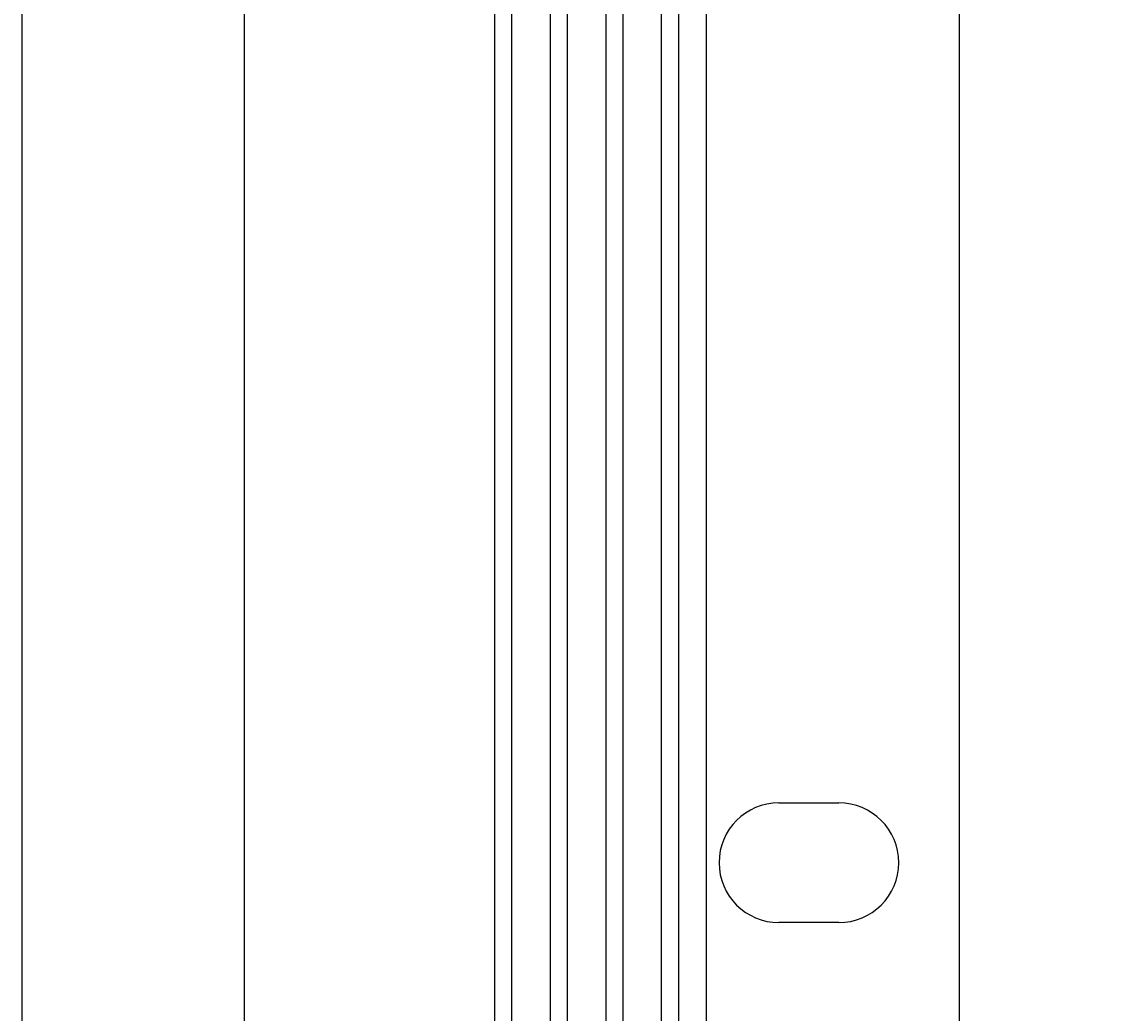
# Model space of a CAD drawing. Extents: x 0 to 1680, y 0 to 1188.
# Drawn here: x 666 to 730, y 391 to 449 of the extents above; entities that cross this region are included whole.
import ezdxf

# ---------------------------------------------------------------- set-up
doc = ezdxf.new("R2010")
doc.units = 0
doc.header["$LTSCALE"] = 4
doc.layers.get('0').update_dxf_attribs({"linetype": 'CONTINUOUS'})
doc.layers.get('DEFPOINTS').update_dxf_attribs({"linetype": 'CONTINUOUS'})
doc.layers.add('DIMENSION__ISO_', color=7, linetype='CONTINUOUS')
doc.layers.add('VISIBLE__ISO_', color=7, linetype='CONTINUOUS')
doc.styles.add('NOTE_TEXT__ISO_', font='txt.shx', dxfattribs={"bigfont": 'bigfont.shx'})
doc.dimstyles.get("Standard").update_dxf_attribs({"dimtxt": 0.18, "dimasz": 0.18, "dimexe": 0.18, "dimexo": 0.0625, "dimgap": 0.09, "dimtad": 0, "dimtih": 1, "dimtoh": 1, "dimzin": 0, "dimcen": 0.09, "dimazin": 3, "dimtfac": 1, "dimtofl": 0, "dimtmove": 0, "dimatfit": 3})

# ---------------------------------------------------------------- blocks, each defined once
blk = doc.blocks.new('*U143')
at = {"layer": 'DIMENSION__ISO_', "style": 'NOTE_TEXT__ISO_'}
blk.add_text('108.90 mm [4.287 in]', height=14, rotation=90, dxfattribs=at).set_placement((804.195, 322.29))
blk = doc.blocks.new('*D33')
at = {"layer": 'DEFPOINTS', "color": 0}
for p in [(479.243, 482.673), (807.243, 482.673), (479.243, 373.773)]:
    blk.add_point(p, dxfattribs=at)
at = {"layer": 'DIMENSION__ISO_'}
for p, q in [((479.243, 482.673), (819.943, 482.673)), ((807.243, 383.773), (807.243, 472.673)), ((479.243, 373.773), (819.943, 373.773))]:
    blk.add_line(p, q, dxfattribs=at)
for points in [[(805.577, 472.673), (808.91, 472.673), (807.243, 482.673)], [(805.577, 383.773), (808.91, 383.773), (807.243, 373.773)]]:
    blk.add_solid(points, dxfattribs=at)
blk.add_blockref('*U143', (0, 0))
blk = doc.blocks.new('*U144')
at = {"layer": 'DIMENSION__ISO_', "style": 'NOTE_TEXT__ISO_'}
blk.add_text('11.80 mm [0.465 in]', height=14, rotation=90, dxfattribs=at).set_placement((875.725, 391.973))
blk = doc.blocks.new('*D34')
at = {"layer": 'DEFPOINTS', "color": 0}
for p in [(718.543, 494.473), (479.243, 482.673), (878.773, 482.673)]:
    blk.add_point(p, dxfattribs=at)
at = {"layer": 'DIMENSION__ISO_'}
for p, q in [((878.773, 504.473), (878.773, 514.473)), ((718.543, 494.473), (891.473, 494.473)), ((878.773, 494.473), (878.773, 482.673)), ((479.243, 482.673), (891.473, 482.673)), ((878.773, 472.673), (878.773, 462.673))]:
    blk.add_line(p, q, dxfattribs=at)
for points in [[(877.107, 504.473), (880.44, 504.473), (878.773, 494.473)], [(877.107, 472.673), (880.44, 472.673), (878.773, 482.673)]]:
    blk.add_solid(points, dxfattribs=at)
blk.add_blockref('*U144', (0, 0))

msp = doc.modelspace()

# ---------------------------------------------------------------- linework, layer by layer
at = {"layer": 'VISIBLE__ISO_'}
for p, q in [((665.743, 494.473), (665.743, 361.973)), ((678.743, 494.473), (678.743, 361.973)), ((693.368, 494.473), (693.368, 361.973)), ((694.368, 494.473), (694.368, 361.973)), ((696.618, 494.473), (696.618, 361.973)), ((697.618, 494.473), (697.618, 361.973)), ((699.868, 494.473), (699.868, 361.973)), ((700.868, 494.473), (700.868, 361.973)), ((703.118, 494.473), (703.118, 361.973)), ((704.118, 494.473), (704.118, 361.973)), ((705.743, 494.473), (705.743, 361.973)), ((720.543, 363.973), (720.543, 492.473)), ((709.993, 403.148), (713.493, 403.148)), ((713.493, 396.148), (709.993, 396.148))]:
    msp.add_line(p, q, dxfattribs=at)
for centre, start, end in [((709.993, 399.648), 90, 270), ((713.493, 399.648), 270, 90)]:
    msp.add_arc(centre, 3.5, start, end, dxfattribs=at)

# ---------------------------------------------------------------- dimensions: what is measured, and where the dimension line sits
at = {"layer": 'DIMENSION__ISO_'}
for base, p1, text, override, picture, middle in [((878.773, 482.673), (718.543, 494.473), '<> mm [0.465 in]', {"dimgap": 0.762, "dimdec": 2, "dimpost": '', "dimtol": 0, "dimlim": 0, "dimtp": 0, "dimtm": 0, "dimtdec": 2, "dimtofl": 1, "dimatfit": 1}, '*D34', (878.773, 488.573)), ((807.243, 482.673), (479.243, 373.773), '<> mm [4.287 in]', {"dimgap": 0.762, "dimdec": 2, "dimpost": '', "dimtol": 0, "dimlim": 0, "dimtp": 0, "dimtm": 0, "dimtdec": 2, "dimtofl": 0, "dimatfit": 1}, '*D33', (807.243, 428.223))]:
    dim = msp.add_linear_dim(base=base, p1=p1, p2=(479.243, 482.673), angle=90, text=text, dimstyle='Standard', override=override, dxfattribs=at)
    dim.commit()
    dim.dimension.update_dxf_attribs({"geometry": picture, "text_midpoint": middle, "dimtype": 128})

doc.saveas('drawing.dxf')
